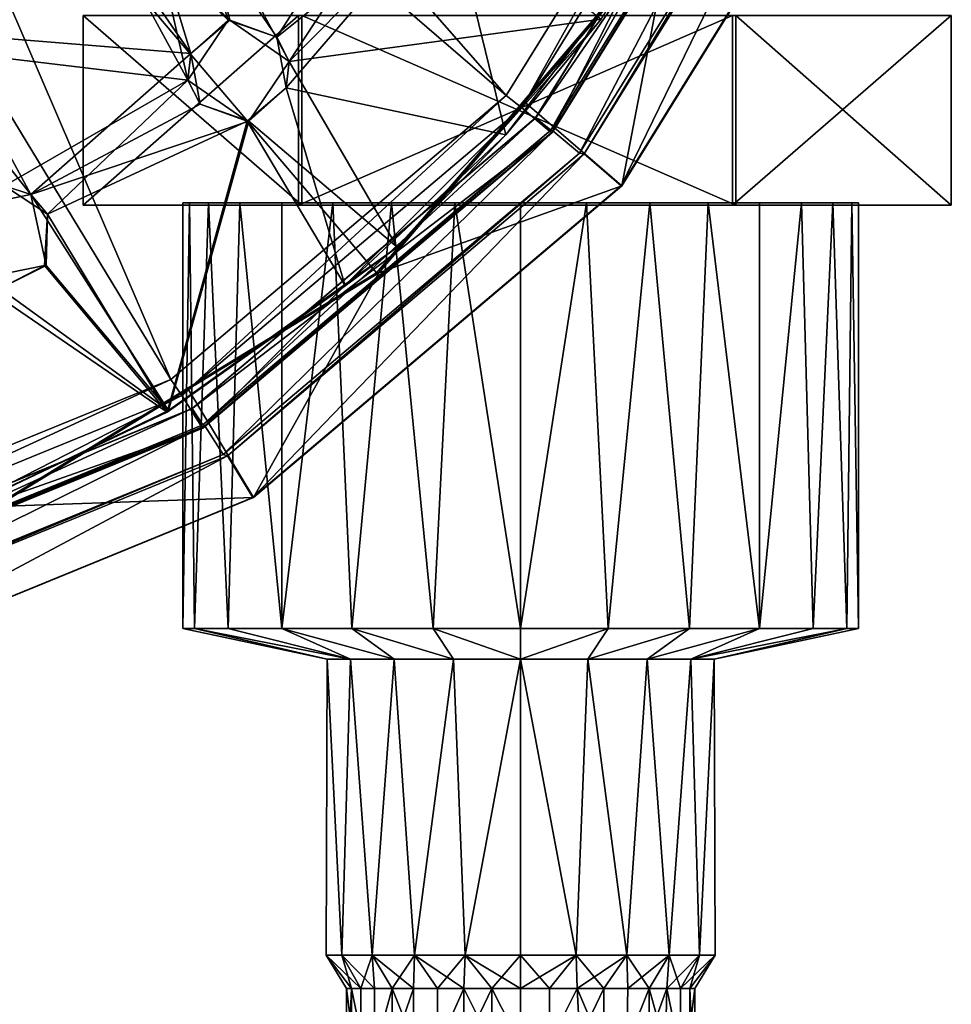
# Model space of a CAD drawing. Units: inches. Extents: x -6 to 6, y -4.8 to 4.8.
# Drawn here: x -3.1 to -1.9, y -0.7 to 0.7 of the extents above; entities that cross this region are included whole.
import ezdxf

# ---------------------------------------------------------------- set-up
doc = ezdxf.new("R2010")
doc.units = ezdxf.units.IN
doc.layers.get('0').update_dxf_attribs({"true_color": 0xc2ced6})

msp = doc.modelspace()

# ---------------------------------------------------------------- linework, layer by layer
for points in [[(-3.9008, 1.7921), (-2.6442, 0.3155), (-3.162, -0.0006), (-3.9008, 1.7921)], [(-3.9008, 1.7921), (-2.2495, 0.7762), (-2.6442, 0.3155), (-3.9008, 1.7921)], [(-3.3524, 1.5621), (-3.4519, 1.4016), (-2.4687, 0.555), (-3.3524, 1.5621)], [(-2.4687, 0.555), (-2.1558, 1.0602), (-3.3524, 1.5621), (-2.4687, 0.555)], [(-3.4519, 1.4016), (-3.596, 1.2797), (-2.9225, 0.1712), (-3.4519, 1.4016)], [(-2.9225, 0.1712), (-2.4687, 0.555), (-3.4519, 1.4016), (-2.9225, 0.1712)], [(-3.4726, -0.0535), (-2.9225, 0.1712), (-3.596, 1.2797), (-3.4726, -0.0535)], [(-2.1558, 1.0602), (-2.4687, 0.555), (-2.4477, 0.5386), (-2.1558, 1.0602)], [(-2.4477, 0.5386), (-2.1306, 1.0505), (-2.1558, 1.0602), (-2.4477, 0.5386)], [(-2.1306, 1.0505), (-2.4477, 0.5386), (-2.4076, 0.5047), (-2.1306, 1.0505)], [(-2.1086, 1.0422), (-2.4292, 0.5246), (-2.4291, 0.5251), (-2.1086, 1.0422)], [(-2.4292, 0.5246), (-2.1086, 1.0422), (-2.0813, 1.0304), (-2.4292, 0.5246)], [(-2.1085, 1.0425), (-2.4291, 0.5251), (-2.4086, 0.5083), (-2.1085, 1.0425)], [(-2.4291, 0.5251), (-2.1085, 1.0425), (-2.1086, 1.0422), (-2.4291, 0.5251)], [(-2.4086, 0.5083), (-2.0838, 1.0325), (-2.1085, 1.0425), (-2.4086, 0.5083)], [(-2.4076, 0.5047), (-2.0819, 1.0304), (-2.1306, 1.0505), (-2.4076, 0.5047)], [(-2.0813, 1.0304), (-2.407, 0.5047), (-2.4292, 0.5246), (-2.0813, 1.0304)], [(-2.0838, 1.0325), (-2.4086, 0.5083), (-2.4052, 0.5072), (-2.0838, 1.0325)], [(-2.0819, 1.0304), (-2.4076, 0.5047), (-2.407, 0.5047), (-2.0819, 1.0304)], [(-2.407, 0.5047), (-2.0813, 1.0304), (-2.0819, 1.0304), (-2.407, 0.5047)], [(-2.4052, 0.5072), (-2.0802, 1.0319), (-2.0838, 1.0325), (-2.4052, 0.5072)], [(-2.0802, 1.0319), (-2.4052, 0.5072), (-2.3695, 0.4773), (-2.0802, 1.0319)], [(-2.3695, 0.4773), (-2.037, 1.0142), (-2.0802, 1.0319), (-2.3695, 0.4773)], [(-2.037, 1.0142), (-2.3695, 0.4773), (-2.3633, 0.4762), (-2.037, 1.0142)], [(-2.3633, 0.4762), (-2.0305, 1.0135), (-2.037, 1.0142), (-2.3633, 0.4762)], [(-2.0305, 1.0135), (-2.3633, 0.4762), (-2.3132, 0.4331), (-2.0305, 1.0135)], [(-2.3132, 0.4331), (-1.9694, 0.988), (-2.0305, 1.0135), (-2.3132, 0.4331)], [(-1.9694, 0.988), (-2.3132, 0.4331), (-2.3123, 0.4331), (-1.9694, 0.988)], [(-2.3123, 0.4331), (-1.9686, 0.988), (-1.9694, 0.988), (-2.3123, 0.4331)], [(-2.3123, 0.4331), (-2.2465, 0.7762), (-1.9686, 0.988), (-2.3123, 0.4331)], [(-2.6382, 0.8553), (-2.8883, 0.7941), (-2.7792, 0.6339), (-2.6382, 0.8553)], [(-2.7792, 0.6339), (-2.5467, 0.8203), (-2.6382, 0.8553), (-2.7792, 0.6339)], [(-2.8858, 0.8295), (-2.8427, 0.6571), (-2.9366, 0.7471), (-2.8858, 0.8295)], [(-2.7623, 0.6012), (-2.8427, 0.6571), (-2.8858, 0.8295), (-2.7623, 0.6012)], [(-2.6139, 0.8272), (-2.7623, 0.6012), (-2.8858, 0.8295), (-2.6139, 0.8272)], [(-2.7623, 0.6012), (-2.6139, 0.8272), (-2.5446, 0.8203), (-2.7623, 0.6012)], [(-2.5467, 0.8203), (-2.7792, 0.6339), (-2.7664, 0.5655), (-2.5467, 0.8203)], [(-2.7664, 0.5655), (-2.4694, 0.5022), (-2.5467, 0.8203), (-2.7664, 0.5655)], [(-2.7623, 0.6012), (-2.5446, 0.8203), (-2.3405, 0.6584), (-2.7623, 0.6012)], [(-2.2888, 0.7391), (-2.5467, 0.8203), (-2.4694, 0.5022), (-2.2888, 0.7391)], [(-2.8997, 0.5761), (-3.0207, 0.7989), (-3.2074, 0.6131), (-2.8997, 0.5761)], [(-2.9386, 0.7471), (-3.0207, 0.7989), (-2.8997, 0.5761), (-2.9386, 0.7471)], [(-2.8883, 0.7941), (-2.9386, 0.7471), (-2.8448, 0.6571), (-2.8883, 0.7941)], [(-2.7792, 0.6339), (-2.8883, 0.7941), (-2.8448, 0.6571), (-2.7792, 0.6339)], [(-2.2495, 0.7762), (-2.4435, 0.5463), (-2.6442, 0.3155), (-2.2495, 0.7762)], [(-2.4435, 0.5463), (-2.2465, 0.7762), (-2.3123, 0.4331), (-2.4435, 0.5463)], [(-2.2495, 0.7762), (-2.2465, 0.7762), (-2.4435, 0.5463), (-2.2495, 0.7762)], [(-3.2295, 0.6392), (-3.0025, 0.7672), (-2.8955, 0.6119), (-3.2295, 0.6392)], [(-2.8955, 0.6119), (-3.0025, 0.7672), (-2.9366, 0.7471), (-2.8955, 0.6119)], [(-2.8997, 0.5761), (-2.8448, 0.6571), (-2.9386, 0.7471), (-2.8997, 0.5761)], [(-2.8955, 0.6119), (-2.9366, 0.7471), (-2.8427, 0.6571), (-2.8955, 0.6119)], [(-2.2888, 0.7391), (-2.4694, 0.5022), (-2.3405, 0.6584), (-2.2888, 0.7391)], [(-2.7499, 0.6633), (-3.0413, 0.6633), (-3.0413, 0.4071), (-2.7499, 0.6633)], [(-3.0413, 0.4071), (-2.7499, 0.4071), (-2.7499, 0.6633), (-3.0413, 0.4071)], [(-3.0413, 0.6633), (-2.7453, 0.6633), (-2.7453, 0.4071), (-3.0413, 0.6633)], [(-2.7453, 0.4071), (-3.0413, 0.4071), (-3.0413, 0.6633), (-2.7453, 0.4071)], [(-2.8955, 0.6119), (-2.8448, 0.6571), (-2.8997, 0.5761), (-2.8955, 0.6119)], [(-2.8955, 0.6119), (-2.8427, 0.6571), (-2.8448, 0.6571), (-2.8955, 0.6119)], [(-2.7792, 0.6339), (-2.8448, 0.6571), (-2.8427, 0.6571), (-2.7792, 0.6339)], [(-2.7792, 0.6339), (-2.8427, 0.6571), (-2.7623, 0.6012), (-2.7792, 0.6339)], [(-2.3405, 0.6584), (-2.6165, 0.3503), (-2.7623, 0.6012), (-2.3405, 0.6584)], [(-2.1625, 0.6633), (-2.7499, 0.6633), (-2.7499, 0.4071), (-2.1625, 0.6633)], [(-2.7499, 0.4071), (-2.1625, 0.4071), (-2.1625, 0.6633), (-2.7499, 0.4071)], [(-2.7453, 0.6633), (-2.158, 0.6633), (-2.158, 0.4071), (-2.7453, 0.6633)], [(-2.158, 0.4071), (-2.7453, 0.4071), (-2.7453, 0.6633), (-2.158, 0.4071)], [(-2.4694, 0.5022), (-2.6165, 0.3503), (-2.3405, 0.6584), (-2.4694, 0.5022)], [(-1.8666, 0.6633), (-2.1625, 0.6633), (-2.1625, 0.4071), (-1.8666, 0.6633)], [(-2.1625, 0.4071), (-1.8666, 0.4071), (-1.8666, 0.6633), (-2.1625, 0.4071)], [(-2.158, 0.6633), (-1.8666, 0.6633), (-1.8666, 0.4071), (-2.158, 0.6633)], [(-1.8666, 0.4071), (-2.158, 0.4071), (-2.158, 0.6633), (-1.8666, 0.4071)], [(-2.8955, 0.6119), (-3.1119, 0.4212), (-3.2295, 0.6392), (-2.8955, 0.6119)], [(-3.2092, 0.5443), (-3.2295, 0.6392), (-3.1119, 0.4212), (-3.2092, 0.5443)], [(-2.7792, 0.6339), (-2.7623, 0.6012), (-2.7664, 0.5655), (-2.7792, 0.6339)], [(-3.2074, 0.6131), (-3.1477, 0.4331), (-2.8997, 0.5761), (-3.2074, 0.6131)], [(-2.8955, 0.6119), (-2.8827, 0.5435), (-3.1119, 0.4212), (-2.8955, 0.6119)], [(-2.8955, 0.6119), (-2.8997, 0.5761), (-2.8827, 0.5435), (-2.8955, 0.6119)], [(-2.8171, 0.5203), (-2.7623, 0.6012), (-2.6165, 0.3503), (-2.8171, 0.5203)], [(-2.7664, 0.5655), (-2.7623, 0.6012), (-2.8171, 0.5203), (-2.7664, 0.5655)], [(-2.8997, 0.5761), (-3.1477, 0.4331), (-3.0896, 0.3949), (-2.8997, 0.5761)], [(-2.8192, 0.5203), (-2.8997, 0.5761), (-3.0896, 0.3949), (-2.8192, 0.5203)], [(-2.8827, 0.5435), (-2.8997, 0.5761), (-2.8192, 0.5203), (-2.8827, 0.5435)], [(-2.8192, 0.5203), (-2.7664, 0.5655), (-2.8171, 0.5203), (-2.8192, 0.5203)], [(-2.6867, 0.2979), (-2.7664, 0.5655), (-2.8192, 0.5203), (-2.6867, 0.2979)], [(-2.6867, 0.2979), (-2.4694, 0.5022), (-2.7664, 0.5655), (-2.6867, 0.2979)], [(-2.4687, 0.555), (-2.9225, 0.1712), (-2.9075, 0.1497), (-2.4687, 0.555)], [(-2.9075, 0.1497), (-2.4477, 0.5386), (-2.4687, 0.555), (-2.9075, 0.1497)], [(-2.4435, 0.5463), (-2.6412, 0.3155), (-2.6442, 0.3155), (-2.4435, 0.5463)], [(-2.4435, 0.5463), (-2.3123, 0.4331), (-2.6412, 0.3155), (-2.4435, 0.5463)], [(-3.2077, 0.4018), (-3.2092, 0.5443), (-3.1119, 0.4212), (-3.2077, 0.4018)], [(-2.8171, 0.5203), (-3.1119, 0.4212), (-2.8827, 0.5435), (-2.8171, 0.5203)], [(-2.4477, 0.5386), (-2.9075, 0.1497), (-2.8797, 0.1053), (-2.4477, 0.5386)], [(-2.8827, 0.5435), (-2.8192, 0.5203), (-2.8171, 0.5203), (-2.8827, 0.5435)], [(-2.8797, 0.1053), (-2.4076, 0.5047), (-2.4477, 0.5386), (-2.8797, 0.1053)], [(-2.9258, 0.1293), (-3.1119, 0.4212), (-2.8171, 0.5203), (-2.9258, 0.1293)], [(-2.8192, 0.5203), (-3.0896, 0.3949), (-2.9273, 0.127), (-2.8192, 0.5203)], [(-2.9273, 0.127), (-2.6867, 0.2979), (-2.8192, 0.5203), (-2.9273, 0.127)], [(-2.8171, 0.5203), (-2.6165, 0.3503), (-2.9258, 0.1293), (-2.8171, 0.5203)], [(-2.4292, 0.5246), (-2.8941, 0.1314), (-2.8938, 0.132), (-2.4292, 0.5246)], [(-2.8941, 0.1314), (-2.4292, 0.5246), (-2.407, 0.5047), (-2.8941, 0.1314)], [(-2.4291, 0.5251), (-2.8938, 0.132), (-2.8794, 0.11), (-2.4291, 0.5251)], [(-2.8938, 0.132), (-2.4291, 0.5251), (-2.4292, 0.5246), (-2.8938, 0.132)], [(-2.8794, 0.11), (-2.4086, 0.5083), (-2.4291, 0.5251), (-2.8794, 0.11)], [(-2.4086, 0.5083), (-2.8794, 0.11), (-2.8765, 0.1086), (-2.4086, 0.5083)], [(-2.8765, 0.1086), (-2.4052, 0.5072), (-2.4086, 0.5083), (-2.8765, 0.1086)], [(-2.4052, 0.5072), (-2.8765, 0.1086), (-2.8517, 0.0696), (-2.4052, 0.5072)], [(-2.8517, 0.0696), (-2.3695, 0.4773), (-2.4052, 0.5072), (-2.8517, 0.0696)], [(-2.407, 0.5047), (-2.8791, 0.1054), (-2.8941, 0.1314), (-2.407, 0.5047)], [(-2.4076, 0.5047), (-2.8797, 0.1053), (-2.8791, 0.1054), (-2.4076, 0.5047)], [(-2.8791, 0.1054), (-2.407, 0.5047), (-2.4076, 0.5047), (-2.8791, 0.1054)], [(-2.6867, 0.2979), (-2.6165, 0.3503), (-2.4694, 0.5022), (-2.6867, 0.2979)], [(-2.3695, 0.4773), (-2.8517, 0.0696), (-2.8459, 0.0681), (-2.3695, 0.4773)], [(-2.8459, 0.0681), (-2.3633, 0.4762), (-2.3695, 0.4773), (-2.8459, 0.0681)], [(-2.3633, 0.4762), (-2.8459, 0.0681), (-2.8115, 0.0116), (-2.3633, 0.4762)], [(-2.8115, 0.0116), (-2.3132, 0.4331), (-2.3633, 0.4762), (-2.8115, 0.0116)], [(-3.2077, 0.4018), (-3.1119, 0.4212), (-3.1477, 0.4331), (-3.2077, 0.4018)], [(-3.0896, 0.3949), (-3.1477, 0.4331), (-3.1119, 0.4212), (-3.0896, 0.3949)], [(-2.3132, 0.4331), (-2.8115, 0.0116), (-2.8106, 0.0116), (-2.3132, 0.4331)], [(-2.8106, 0.0116), (-2.3123, 0.4331), (-2.3132, 0.4331), (-2.8106, 0.0116)], [(-2.8106, 0.0116), (-2.6412, 0.3155), (-2.3123, 0.4331), (-2.8106, 0.0116)], [(-3.1119, 0.4212), (-2.9258, 0.1293), (-3.0914, 0.3254), (-3.1119, 0.4212)], [(-3.0914, 0.3254), (-3.0896, 0.3949), (-3.1119, 0.4212), (-3.0914, 0.3254)], [(-2.1625, 0.4071), (-2.7499, 0.4071), (-3.0413, 0.4071), (-2.1625, 0.4071)], [(-2.7453, 0.4071), (-1.8666, 0.4071), (-3.0413, 0.4071), (-2.7453, 0.4071)], [(-2.1625, 0.4071), (-3.0413, 0.4071), (-1.8666, 0.4071), (-2.1625, 0.4071)], [(-2.9063, 0.4102), (-2.8293, 0.4102), (-2.8715, 0.4102), (-2.9063, 0.4102)], [(-2.8715, 0.4102), (-2.8975, 0.4102), (-2.9063, 0.4102), (-2.8715, 0.4102)], [(-2.7032, 0.4102), (-2.8293, 0.4102), (-2.9063, 0.4102), (-2.7032, 0.4102)], [(-2.9063, 0.4102), (-2.8715, 0.4102), (-2.7032, 0.4102), (-2.9063, 0.4102)], [(-2.9063, 0.4102), (-2.8975, 0.4102), (-2.8715, 0.4102), (-2.9063, 0.4102)], [(-2.9063, -0.1654), (-2.8907, -0.1654), (-2.8975, 0.4102), (-2.9063, -0.1654)], [(-2.8975, 0.4102), (-2.9063, 0.4102), (-2.9063, -0.1654), (-2.8975, 0.4102)], [(-2.8975, 0.4102), (-2.8907, -0.1654), (-2.9063, -0.1654), (-2.8975, 0.4102)], [(-2.9063, -0.1654), (-2.9063, 0.4102), (-2.8975, 0.4102), (-2.9063, -0.1654)], [(-2.8907, -0.1654), (-2.8975, 0.4102), (-2.8715, 0.4102), (-2.8907, -0.1654)], [(-2.8907, -0.1654), (-2.8715, 0.4102), (-2.8975, 0.4102), (-2.8907, -0.1654)], [(-2.8451, -0.1654), (-2.8907, -0.1654), (-2.8715, 0.4102), (-2.8451, -0.1654)], [(-2.8451, -0.1654), (-2.8715, 0.4102), (-2.8907, -0.1654), (-2.8451, -0.1654)], [(-2.8715, 0.4102), (-2.8293, 0.4102), (-2.5384, 0.4102), (-2.8715, 0.4102)], [(-2.8715, 0.4102), (-2.5384, 0.4102), (-2.7032, 0.4102), (-2.8715, 0.4102)], [(-2.8451, -0.1654), (-2.8715, 0.4102), (-2.8293, 0.4102), (-2.8451, -0.1654)], [(-2.8451, -0.1654), (-2.8293, 0.4102), (-2.8715, 0.4102), (-2.8451, -0.1654)], [(-2.7724, -0.1654), (-2.8451, -0.1654), (-2.8293, 0.4102), (-2.7724, -0.1654)], [(-2.8293, 0.4102), (-2.8451, -0.1654), (-2.7724, -0.1654), (-2.8293, 0.4102)], [(-2.7724, 0.4102), (-2.8293, 0.4102), (-2.7032, 0.4102), (-2.7724, 0.4102)], [(-2.5384, 0.4102), (-2.8293, 0.4102), (-2.6242, 0.4102), (-2.5384, 0.4102)], [(-2.8293, 0.4102), (-2.7724, 0.4102), (-2.6242, 0.4102), (-2.8293, 0.4102)], [(-2.8293, 0.4102), (-2.7724, 0.4102), (-2.7724, -0.1654), (-2.8293, 0.4102)], [(-2.7724, -0.1654), (-2.7724, 0.4102), (-2.8293, 0.4102), (-2.7724, -0.1654)], [(-2.6242, 0.4102), (-2.7724, 0.4102), (-2.7032, 0.4102), (-2.6242, 0.4102)], [(-2.7032, 0.4102), (-2.6778, -0.1654), (-2.7724, -0.1654), (-2.7032, 0.4102)], [(-2.7724, -0.1654), (-2.7724, 0.4102), (-2.7032, 0.4102), (-2.7724, -0.1654)], [(-2.7724, -0.1654), (-2.6778, -0.1654), (-2.7032, 0.4102), (-2.7724, -0.1654)], [(-2.7032, 0.4102), (-2.7724, 0.4102), (-2.7724, -0.1654), (-2.7032, 0.4102)], [(-2.158, 0.4071), (-1.8666, 0.4071), (-2.7453, 0.4071), (-2.158, 0.4071)], [(-2.3601, 0.4102), (-2.7032, 0.4102), (-2.027, 0.4102), (-2.3601, 0.4102)], [(-2.7032, 0.4102), (-2.5384, 0.4102), (-2.6242, 0.4102), (-2.7032, 0.4102)], [(-2.7032, 0.4102), (-2.5384, 0.4102), (-2.3601, 0.4102), (-2.7032, 0.4102)], [(-2.3601, 0.4102), (-2.027, 0.4102), (-2.7032, 0.4102), (-2.3601, 0.4102)], [(-2.7032, 0.4102), (-2.3601, 0.4102), (-2.5384, 0.4102), (-2.7032, 0.4102)], [(-2.6778, -0.1654), (-2.7032, 0.4102), (-2.6242, 0.4102), (-2.6778, -0.1654)], [(-2.6778, -0.1654), (-2.6242, 0.4102), (-2.7032, 0.4102), (-2.6778, -0.1654)], [(-2.6778, -0.1654), (-2.6242, 0.4102), (-2.5676, -0.1654), (-2.6778, -0.1654)], [(-2.5676, -0.1654), (-2.6242, 0.4102), (-2.6778, -0.1654), (-2.5676, -0.1654)], [(-2.5676, -0.1654), (-2.6242, 0.4102), (-2.5384, 0.4102), (-2.5676, -0.1654)], [(-2.5676, -0.1654), (-2.5384, 0.4102), (-2.6242, 0.4102), (-2.5676, -0.1654)], [(-2.4493, -0.1654), (-2.5676, -0.1654), (-2.5384, 0.4102), (-2.4493, -0.1654)], [(-2.5384, 0.4102), (-2.5676, -0.1654), (-2.4493, -0.1654), (-2.5384, 0.4102)], [(-2.5384, 0.4102), (-2.3601, 0.4102), (-2.4493, 0.4102), (-2.5384, 0.4102)], [(-2.5384, 0.4102), (-2.4493, 0.4102), (-2.3601, 0.4102), (-2.5384, 0.4102)], [(-2.5384, 0.4102), (-2.4493, 0.4102), (-2.4493, -0.1654), (-2.5384, 0.4102)], [(-2.4493, -0.1654), (-2.4493, 0.4102), (-2.5384, 0.4102), (-2.4493, -0.1654)], [(-2.4493, -0.1654), (-2.331, -0.1654), (-2.3601, 0.4102), (-2.4493, -0.1654)], [(-2.3601, 0.4102), (-2.4493, 0.4102), (-2.4493, -0.1654), (-2.3601, 0.4102)], [(-2.4493, -0.1654), (-2.4493, 0.4102), (-2.3601, 0.4102), (-2.4493, -0.1654)], [(-2.3601, 0.4102), (-2.331, -0.1654), (-2.4493, -0.1654), (-2.3601, 0.4102)], [(-2.3601, 0.4102), (-2.027, 0.4102), (-2.027, 0.4102), (-2.3601, 0.4102)], [(-2.3601, 0.4102), (-2.1954, 0.4102), (-2.2744, 0.4102), (-2.3601, 0.4102)], [(-2.3601, 0.4102), (-2.027, 0.4102), (-2.1954, 0.4102), (-2.3601, 0.4102)], [(-2.1954, 0.4102), (-2.3601, 0.4102), (-2.2744, 0.4102), (-2.1954, 0.4102)], [(-2.1954, 0.4102), (-2.027, 0.4102), (-2.3601, 0.4102), (-2.1954, 0.4102)], [(-2.331, -0.1654), (-2.2744, 0.4102), (-2.3601, 0.4102), (-2.331, -0.1654)], [(-2.3601, 0.4102), (-2.2744, 0.4102), (-2.331, -0.1654), (-2.3601, 0.4102)], [(-2.2208, -0.1654), (-2.2744, 0.4102), (-2.331, -0.1654), (-2.2208, -0.1654)], [(-2.331, -0.1654), (-2.2744, 0.4102), (-2.2208, -0.1654), (-2.331, -0.1654)], [(-2.2208, -0.1654), (-2.1954, 0.4102), (-2.2744, 0.4102), (-2.2208, -0.1654)], [(-2.2208, -0.1654), (-2.2744, 0.4102), (-2.1954, 0.4102), (-2.2208, -0.1654)], [(-2.1954, 0.4102), (-2.2208, -0.1654), (-2.1261, -0.1654), (-2.1954, 0.4102)], [(-2.1261, -0.1654), (-2.2208, -0.1654), (-2.1954, 0.4102), (-2.1261, -0.1654)], [(-2.1954, 0.4102), (-2.027, 0.4102), (-2.0693, 0.4102), (-2.1954, 0.4102)], [(-2.1261, 0.4102), (-2.1954, 0.4102), (-2.0693, 0.4102), (-2.1261, 0.4102)], [(-2.027, 0.4102), (-2.1954, 0.4102), (-2.0693, 0.4102), (-2.027, 0.4102)], [(-2.1954, 0.4102), (-2.1261, 0.4102), (-2.0693, 0.4102), (-2.1954, 0.4102)], [(-2.1261, -0.1654), (-2.1261, 0.4102), (-2.1954, 0.4102), (-2.1261, -0.1654)], [(-2.1954, 0.4102), (-2.1261, 0.4102), (-2.1261, -0.1654), (-2.1954, 0.4102)], [(-2.1261, -0.1654), (-2.0535, -0.1654), (-2.0693, 0.4102), (-2.1261, -0.1654)], [(-2.0693, 0.4102), (-2.1261, 0.4102), (-2.1261, -0.1654), (-2.0693, 0.4102)], [(-2.0693, 0.4102), (-2.0535, -0.1654), (-2.1261, -0.1654), (-2.0693, 0.4102)], [(-2.1261, -0.1654), (-2.1261, 0.4102), (-2.0693, 0.4102), (-2.1261, -0.1654)], [(-2.0535, -0.1654), (-2.027, 0.4102), (-2.0693, 0.4102), (-2.0535, -0.1654)], [(-2.0535, -0.1654), (-2.0693, 0.4102), (-2.027, 0.4102), (-2.0535, -0.1654)], [(-2.0535, -0.1654), (-2.0078, -0.1654), (-2.027, 0.4102), (-2.0535, -0.1654)], [(-2.0535, -0.1654), (-2.027, 0.4102), (-2.0078, -0.1654), (-2.0535, -0.1654)], [(-2.001, 0.4102), (-2.027, 0.4102), (-1.9922, 0.4102), (-2.001, 0.4102)], [(-2.027, 0.4102), (-2.001, 0.4102), (-1.9922, 0.4102), (-2.027, 0.4102)], [(-2.027, 0.4102), (-1.9922, 0.4102), (-2.027, 0.4102), (-2.027, 0.4102)], [(-2.0078, -0.1654), (-2.027, 0.4102), (-2.001, 0.4102), (-2.0078, -0.1654)], [(-2.0078, -0.1654), (-2.001, 0.4102), (-2.027, 0.4102), (-2.0078, -0.1654)], [(-2.001, 0.4102), (-2.0078, -0.1654), (-1.9922, -0.1654), (-2.001, 0.4102)], [(-1.9922, -0.1654), (-2.0078, -0.1654), (-2.001, 0.4102), (-1.9922, -0.1654)], [(-1.9922, -0.1654), (-1.9922, 0.4102), (-2.001, 0.4102), (-1.9922, -0.1654)], [(-2.001, 0.4102), (-1.9922, 0.4102), (-1.9922, -0.1654), (-2.001, 0.4102)], [(-3.0896, 0.3949), (-3.0935, 0.3254), (-2.9273, 0.127), (-3.0896, 0.3949)], [(-3.0914, 0.3254), (-3.0935, 0.3254), (-3.0896, 0.3949), (-3.0914, 0.3254)], [(-2.6165, 0.3503), (-2.6867, 0.2979), (-2.9258, 0.1293), (-2.6165, 0.3503)], [(-2.9273, 0.127), (-3.0935, 0.3254), (-3.1893, 0.306), (-2.9273, 0.127)], [(-3.1535, 0.2941), (-3.1893, 0.306), (-3.0935, 0.3254), (-3.1535, 0.2941)], [(-3.1535, 0.2941), (-3.0914, 0.3254), (-2.9258, 0.1293), (-3.1535, 0.2941)], [(-3.0914, 0.3254), (-3.1535, 0.2941), (-3.0935, 0.3254), (-3.0914, 0.3254)], [(-2.6442, 0.3155), (-2.8993, 0.158), (-3.162, -0.0006), (-2.6442, 0.3155)], [(-2.8993, 0.158), (-2.6412, 0.3155), (-2.8106, 0.0116), (-2.8993, 0.158)], [(-2.8993, 0.158), (-2.6442, 0.3155), (-2.6412, 0.3155), (-2.8993, 0.158)], [(-3.1893, 0.306), (-3.1915, 0.0025), (-2.9273, 0.127), (-3.1893, 0.306)], [(-2.9258, 0.1293), (-3.1896, 0.0025), (-3.1535, 0.2941), (-2.9258, 0.1293)], [(-2.6867, 0.2979), (-2.9273, 0.127), (-2.9258, 0.1293), (-2.6867, 0.2979)], [(-2.9225, 0.1712), (-3.4726, -0.0535), (-3.4649, -0.078), (-2.9225, 0.1712)], [(-3.4649, -0.078), (-2.9075, 0.1497), (-2.9225, 0.1712), (-3.4649, -0.078)], [(-2.9075, 0.1497), (-3.4649, -0.078), (-3.4522, -0.1285), (-2.9075, 0.1497)], [(-3.4522, -0.1285), (-2.8797, 0.1053), (-2.9075, 0.1497), (-3.4522, -0.1285)], [(-2.8993, 0.158), (-3.159, -0.0006), (-3.162, -0.0006), (-2.8993, 0.158)], [(-2.8993, 0.158), (-2.8106, 0.0116), (-3.159, -0.0006), (-2.8993, 0.158)], [(-2.8941, 0.1314), (-3.4577, -0.0988), (-3.4572, -0.0981), (-2.8941, 0.1314)], [(-3.4577, -0.0988), (-2.8941, 0.1314), (-2.8791, 0.1054), (-3.4577, -0.0988)], [(-2.8938, 0.132), (-3.4572, -0.0981), (-3.4503, -0.1232), (-2.8938, 0.132)], [(-3.4572, -0.0981), (-2.8938, 0.132), (-2.8941, 0.1314), (-3.4572, -0.0981)], [(-3.4503, -0.1232), (-2.8794, 0.11), (-2.8938, 0.132), (-3.4503, -0.1232)], [(-2.9273, 0.127), (-3.1915, 0.0025), (-3.1896, 0.0025), (-2.9273, 0.127)], [(-3.1896, 0.0025), (-2.9258, 0.1293), (-2.9273, 0.127), (-3.1896, 0.0025)], [(-2.8794, 0.11), (-3.4503, -0.1232), (-3.4478, -0.1248), (-2.8794, 0.11)], [(-3.4478, -0.1248), (-2.8765, 0.1086), (-2.8794, 0.11), (-3.4478, -0.1248)], [(-2.8765, 0.1086), (-3.4478, -0.1248), (-3.4363, -0.1692), (-2.8765, 0.1086)], [(-3.4363, -0.1692), (-2.8517, 0.0696), (-2.8765, 0.1086), (-3.4363, -0.1692)], [(-2.8791, 0.1054), (-3.4515, -0.1284), (-3.4577, -0.0988), (-2.8791, 0.1054)], [(-2.8797, 0.1053), (-3.4522, -0.1285), (-3.4515, -0.1284), (-2.8797, 0.1053)], [(-3.4515, -0.1284), (-2.8791, 0.1054), (-2.8797, 0.1053), (-3.4515, -0.1284)], [(-2.8517, 0.0696), (-3.4363, -0.1692), (-3.4309, -0.1709), (-2.8517, 0.0696)], [(-3.4309, -0.1709), (-2.8459, 0.0681), (-2.8517, 0.0696), (-3.4309, -0.1709)], [(-2.8459, 0.0681), (-3.4309, -0.1709), (-3.4157, -0.2352), (-2.8459, 0.0681)], [(-3.4157, -0.2352), (-2.8115, 0.0116), (-2.8459, 0.0681), (-3.4157, -0.2352)], [(-2.8115, 0.0116), (-3.4157, -0.2352), (-3.4148, -0.2352), (-2.8115, 0.0116)], [(-3.4148, -0.2352), (-2.8106, 0.0116), (-2.8115, 0.0116), (-3.4148, -0.2352)], [(-3.4148, -0.2352), (-3.159, -0.0006), (-2.8106, 0.0116), (-3.4148, -0.2352)], [(-2.7112, -0.2068), (-2.8907, -0.1654), (-2.9063, -0.1654), (-2.7112, -0.2068)], [(-2.7112, -0.2068), (-2.9063, -0.1654), (-2.8907, -0.1654), (-2.7112, -0.2068)], [(-2.9063, -0.1654), (-2.7112, -0.2068), (-2.7112, -0.2068), (-2.9063, -0.1654)], [(-2.6796, -0.2068), (-2.7112, -0.2068), (-2.8907, -0.1654), (-2.6796, -0.2068)], [(-2.8907, -0.1654), (-2.8451, -0.1654), (-2.6796, -0.2068), (-2.8907, -0.1654)], [(-2.8907, -0.1654), (-2.7112, -0.2068), (-2.6796, -0.2068), (-2.8907, -0.1654)], [(-2.6796, -0.2068), (-2.8451, -0.1654), (-2.8907, -0.1654), (-2.6796, -0.2068)], [(-2.6796, -0.2068), (-2.8451, -0.1654), (-2.7724, -0.1654), (-2.6796, -0.2068)], [(-2.7724, -0.1654), (-2.8451, -0.1654), (-2.6796, -0.2068), (-2.7724, -0.1654)], [(-2.7724, -0.1654), (-2.6202, -0.2068), (-2.6796, -0.2068), (-2.7724, -0.1654)], [(-2.6202, -0.2068), (-2.7724, -0.1654), (-2.6778, -0.1654), (-2.6202, -0.2068)], [(-2.6202, -0.2068), (-2.6778, -0.1654), (-2.7724, -0.1654), (-2.6202, -0.2068)], [(-2.6796, -0.2068), (-2.6202, -0.2068), (-2.7724, -0.1654), (-2.6796, -0.2068)], [(-2.5402, -0.2068), (-2.6202, -0.2068), (-2.6778, -0.1654), (-2.5402, -0.2068)], [(-2.6778, -0.1654), (-2.5676, -0.1654), (-2.5402, -0.2068), (-2.6778, -0.1654)], [(-2.6778, -0.1654), (-2.6202, -0.2068), (-2.5402, -0.2068), (-2.6778, -0.1654)], [(-2.5402, -0.2068), (-2.5676, -0.1654), (-2.6778, -0.1654), (-2.5402, -0.2068)], [(-2.5676, -0.1654), (-2.4493, -0.1654), (-2.4493, -0.2068), (-2.5676, -0.1654)], [(-2.4493, -0.2068), (-2.5402, -0.2068), (-2.5676, -0.1654), (-2.4493, -0.2068)], [(-2.4493, -0.2068), (-2.4493, -0.1654), (-2.5676, -0.1654), (-2.4493, -0.2068)], [(-2.5676, -0.1654), (-2.5402, -0.2068), (-2.4493, -0.2068), (-2.5676, -0.1654)], [(-2.4493, -0.2068), (-2.3583, -0.2068), (-2.331, -0.1654), (-2.4493, -0.2068)], [(-2.331, -0.1654), (-2.4493, -0.1654), (-2.4493, -0.2068), (-2.331, -0.1654)], [(-2.4493, -0.2068), (-2.4493, -0.1654), (-2.331, -0.1654), (-2.4493, -0.2068)], [(-2.331, -0.1654), (-2.3583, -0.2068), (-2.4493, -0.2068), (-2.331, -0.1654)], [(-2.3583, -0.2068), (-2.2783, -0.2068), (-2.2208, -0.1654), (-2.3583, -0.2068)], [(-2.2208, -0.1654), (-2.331, -0.1654), (-2.3583, -0.2068), (-2.2208, -0.1654)], [(-2.3583, -0.2068), (-2.331, -0.1654), (-2.2208, -0.1654), (-2.3583, -0.2068)], [(-2.2208, -0.1654), (-2.2783, -0.2068), (-2.3583, -0.2068), (-2.2208, -0.1654)], [(-2.2783, -0.2068), (-2.1261, -0.1654), (-2.2208, -0.1654), (-2.2783, -0.2068)], [(-2.1261, -0.1654), (-2.2783, -0.2068), (-2.219, -0.2068), (-2.1261, -0.1654)], [(-2.219, -0.2068), (-2.2783, -0.2068), (-2.1261, -0.1654), (-2.219, -0.2068)], [(-2.2783, -0.2068), (-2.2208, -0.1654), (-2.1261, -0.1654), (-2.2783, -0.2068)], [(-2.219, -0.2068), (-2.0535, -0.1654), (-2.1261, -0.1654), (-2.219, -0.2068)], [(-2.1261, -0.1654), (-2.0535, -0.1654), (-2.219, -0.2068), (-2.1261, -0.1654)], [(-2.0078, -0.1654), (-2.1874, -0.2068), (-2.219, -0.2068), (-2.0078, -0.1654)], [(-2.219, -0.2068), (-2.0535, -0.1654), (-2.0078, -0.1654), (-2.219, -0.2068)], [(-2.219, -0.2068), (-2.1874, -0.2068), (-2.0078, -0.1654), (-2.219, -0.2068)], [(-2.0078, -0.1654), (-2.0535, -0.1654), (-2.219, -0.2068), (-2.0078, -0.1654)], [(-2.1874, -0.2068), (-1.9922, -0.1654), (-2.0078, -0.1654), (-2.1874, -0.2068)], [(-2.1874, -0.2068), (-2.0078, -0.1654), (-1.9922, -0.1654), (-2.1874, -0.2068)], [(-1.9922, -0.1654), (-2.1874, -0.2068), (-2.1874, -0.2068), (-1.9922, -0.1654)], [(-2.6912, -0.6074), (-2.7125, -0.6074), (-2.7112, -0.2068), (-2.6912, -0.6074)], [(-2.7112, -0.2068), (-2.7125, -0.6074), (-2.7125, -0.6074), (-2.7112, -0.2068)], [(-2.7125, -0.6074), (-2.7112, -0.2068), (-2.7112, -0.2068), (-2.7125, -0.6074)], [(-2.7112, -0.2068), (-2.7125, -0.6074), (-2.6912, -0.6074), (-2.7112, -0.2068)], [(-2.7112, -0.2068), (-2.6796, -0.2068), (-2.6912, -0.6074), (-2.7112, -0.2068)], [(-2.6912, -0.6074), (-2.6796, -0.2068), (-2.7112, -0.2068), (-2.6912, -0.6074)], [(-2.6796, -0.2068), (-2.6503, -0.6074), (-2.6912, -0.6074), (-2.6796, -0.2068)], [(-2.6796, -0.2068), (-2.6912, -0.6074), (-2.6503, -0.6074), (-2.6796, -0.2068)], [(-2.6202, -0.2068), (-2.6503, -0.6074), (-2.6796, -0.2068), (-2.6202, -0.2068)], [(-2.6796, -0.2068), (-2.6503, -0.6074), (-2.6202, -0.2068), (-2.6796, -0.2068)], [(-2.6503, -0.6074), (-2.6202, -0.2068), (-2.593, -0.6074), (-2.6503, -0.6074)], [(-2.593, -0.6074), (-2.6202, -0.2068), (-2.6503, -0.6074), (-2.593, -0.6074)], [(-2.5402, -0.2068), (-2.593, -0.6074), (-2.6202, -0.2068), (-2.5402, -0.2068)], [(-2.6202, -0.2068), (-2.593, -0.6074), (-2.5402, -0.2068), (-2.6202, -0.2068)], [(-2.5402, -0.2068), (-2.5242, -0.6074), (-2.593, -0.6074), (-2.5402, -0.2068)], [(-2.5402, -0.2068), (-2.593, -0.6074), (-2.5242, -0.6074), (-2.5402, -0.2068)], [(-2.5242, -0.6074), (-2.5402, -0.2068), (-2.4493, -0.2068), (-2.5242, -0.6074)], [(-2.4493, -0.2068), (-2.5402, -0.2068), (-2.5242, -0.6074), (-2.4493, -0.2068)], [(-2.4493, -0.2068), (-2.4493, -0.6074), (-2.5242, -0.6074), (-2.4493, -0.2068)], [(-2.5242, -0.6074), (-2.4493, -0.6074), (-2.4493, -0.2068), (-2.5242, -0.6074)], [(-2.4493, -0.2068), (-2.4493, -0.6074), (-2.3743, -0.6074), (-2.4493, -0.2068)], [(-2.3743, -0.6074), (-2.3583, -0.2068), (-2.4493, -0.2068), (-2.3743, -0.6074)], [(-2.3743, -0.6074), (-2.4493, -0.6074), (-2.4493, -0.2068), (-2.3743, -0.6074)], [(-2.4493, -0.2068), (-2.3583, -0.2068), (-2.3743, -0.6074), (-2.4493, -0.2068)], [(-2.3583, -0.2068), (-2.3743, -0.6074), (-2.3055, -0.6074), (-2.3583, -0.2068)], [(-2.3583, -0.2068), (-2.3055, -0.6074), (-2.3743, -0.6074), (-2.3583, -0.2068)], [(-2.3583, -0.2068), (-2.3055, -0.6074), (-2.2783, -0.2068), (-2.3583, -0.2068)], [(-2.2783, -0.2068), (-2.3055, -0.6074), (-2.3583, -0.2068), (-2.2783, -0.2068)], [(-2.2783, -0.2068), (-2.3055, -0.6074), (-2.2483, -0.6074), (-2.2783, -0.2068)], [(-2.2783, -0.2068), (-2.2483, -0.6074), (-2.3055, -0.6074), (-2.2783, -0.2068)], [(-2.2783, -0.2068), (-2.2483, -0.6074), (-2.219, -0.2068), (-2.2783, -0.2068)], [(-2.219, -0.2068), (-2.2483, -0.6074), (-2.2783, -0.2068), (-2.219, -0.2068)], [(-2.219, -0.2068), (-2.2483, -0.6074), (-2.2074, -0.6074), (-2.219, -0.2068)], [(-2.219, -0.2068), (-2.2074, -0.6074), (-2.2483, -0.6074), (-2.219, -0.2068)], [(-2.1874, -0.2068), (-2.219, -0.2068), (-2.2074, -0.6074), (-2.1874, -0.2068)], [(-2.2074, -0.6074), (-2.219, -0.2068), (-2.1874, -0.2068), (-2.2074, -0.6074)], [(-2.2074, -0.6074), (-2.186, -0.6074), (-2.1874, -0.2068), (-2.2074, -0.6074)], [(-2.1874, -0.2068), (-2.186, -0.6074), (-2.2074, -0.6074), (-2.1874, -0.2068)], [(-2.1874, -0.2068), (-2.186, -0.6074), (-2.186, -0.6074), (-2.1874, -0.2068)], [(-2.186, -0.6074), (-2.1874, -0.2068), (-2.1874, -0.2068), (-2.186, -0.6074)], [(-2.7125, -0.6074), (-2.6847, -0.6521), (-2.7125, -0.6074), (-2.7125, -0.6074)], [(-2.6783, -0.6521), (-2.6912, -0.6074), (-2.7125, -0.6074), (-2.6783, -0.6521)], [(-2.6656, -0.6521), (-2.6847, -0.6521), (-2.7125, -0.6074), (-2.6656, -0.6521)], [(-2.7125, -0.6074), (-2.6912, -0.6074), (-2.6656, -0.6521), (-2.7125, -0.6074)], [(-2.7125, -0.6074), (-2.6847, -0.6521), (-2.6783, -0.6521), (-2.7125, -0.6074)], [(-2.6656, -0.6521), (-2.6912, -0.6074), (-2.6503, -0.6074), (-2.6656, -0.6521)], [(-2.647, -0.6521), (-2.6503, -0.6074), (-2.6912, -0.6074), (-2.647, -0.6521)], [(-2.6783, -0.6521), (-2.647, -0.6521), (-2.6912, -0.6074), (-2.6783, -0.6521)], [(-2.6503, -0.6074), (-2.6231, -0.6521), (-2.6656, -0.6521), (-2.6503, -0.6074)], [(-2.6231, -0.6521), (-2.6503, -0.6074), (-2.593, -0.6074), (-2.6231, -0.6521)], [(-2.6503, -0.6074), (-2.5944, -0.6521), (-2.593, -0.6074), (-2.6503, -0.6074)], [(-2.6503, -0.6074), (-2.647, -0.6521), (-2.5944, -0.6521), (-2.6503, -0.6074)], [(-2.593, -0.6074), (-2.5617, -0.6521), (-2.6231, -0.6521), (-2.593, -0.6074)], [(-2.593, -0.6074), (-2.5944, -0.6521), (-2.526, -0.6521), (-2.593, -0.6074)], [(-2.5242, -0.6074), (-2.5617, -0.6521), (-2.593, -0.6074), (-2.5242, -0.6074)], [(-2.526, -0.6521), (-2.5242, -0.6074), (-2.593, -0.6074), (-2.526, -0.6521)], [(-2.5242, -0.6074), (-2.4881, -0.6521), (-2.5617, -0.6521), (-2.5242, -0.6074)], [(-2.5242, -0.6074), (-2.526, -0.6521), (-2.4493, -0.6521), (-2.5242, -0.6074)], [(-2.4881, -0.6521), (-2.5242, -0.6074), (-2.4493, -0.6074), (-2.4881, -0.6521)], [(-2.4493, -0.6521), (-2.4493, -0.6074), (-2.5242, -0.6074), (-2.4493, -0.6521)], [(-2.4104, -0.6521), (-2.4881, -0.6521), (-2.4493, -0.6074), (-2.4104, -0.6521)], [(-2.4493, -0.6521), (-2.3726, -0.6521), (-2.3743, -0.6074), (-2.4493, -0.6521)], [(-2.3743, -0.6074), (-2.4493, -0.6074), (-2.4493, -0.6521), (-2.3743, -0.6074)], [(-2.4104, -0.6521), (-2.4493, -0.6074), (-2.3743, -0.6074), (-2.4104, -0.6521)], [(-2.4104, -0.6521), (-2.3743, -0.6074), (-2.3368, -0.6521), (-2.4104, -0.6521)], [(-2.3055, -0.6074), (-2.3743, -0.6074), (-2.3726, -0.6521), (-2.3055, -0.6074)], [(-2.3368, -0.6521), (-2.3743, -0.6074), (-2.3055, -0.6074), (-2.3368, -0.6521)], [(-2.3726, -0.6521), (-2.3042, -0.6521), (-2.3055, -0.6074), (-2.3726, -0.6521)], [(-2.2755, -0.6521), (-2.3368, -0.6521), (-2.3055, -0.6074), (-2.2755, -0.6521)], [(-2.3055, -0.6074), (-2.3042, -0.6521), (-2.2483, -0.6074), (-2.3055, -0.6074)], [(-2.3055, -0.6074), (-2.2483, -0.6074), (-2.2755, -0.6521), (-2.3055, -0.6074)], [(-2.2483, -0.6074), (-2.3042, -0.6521), (-2.2515, -0.6521), (-2.2483, -0.6074)], [(-2.2329, -0.6521), (-2.2755, -0.6521), (-2.2483, -0.6074), (-2.2329, -0.6521)], [(-2.2515, -0.6521), (-2.2074, -0.6074), (-2.2483, -0.6074), (-2.2515, -0.6521)], [(-2.2203, -0.6521), (-2.2074, -0.6074), (-2.2515, -0.6521), (-2.2203, -0.6521)], [(-2.2483, -0.6074), (-2.2074, -0.6074), (-2.2329, -0.6521), (-2.2483, -0.6074)], [(-2.186, -0.6074), (-2.2138, -0.6521), (-2.2329, -0.6521), (-2.186, -0.6074)], [(-2.2329, -0.6521), (-2.2074, -0.6074), (-2.186, -0.6074), (-2.2329, -0.6521)], [(-2.2203, -0.6521), (-2.186, -0.6074), (-2.2074, -0.6074), (-2.2203, -0.6521)], [(-2.186, -0.6074), (-2.2203, -0.6521), (-2.2138, -0.6521), (-2.186, -0.6074)], [(-2.186, -0.6074), (-2.2138, -0.6521), (-2.186, -0.6074), (-2.186, -0.6074)], [(-2.6656, -0.8055), (-2.6847, -0.8055), (-2.6847, -0.6521), (-2.6656, -0.8055)], [(-2.6847, -0.6521), (-2.6656, -0.6521), (-2.6656, -0.8055), (-2.6847, -0.6521)], [(-2.6783, -0.6521), (-2.6847, -0.6521), (-2.6847, -0.8055), (-2.6783, -0.6521)], [(-2.6847, -0.8055), (-2.6787, -0.8056), (-2.6783, -0.6521), (-2.6847, -0.8055)], [(-2.6783, -0.6521), (-2.6787, -0.8056), (-2.647, -0.8055), (-2.6783, -0.6521)], [(-2.647, -0.8055), (-2.647, -0.6521), (-2.6783, -0.6521), (-2.647, -0.8055)], [(-2.6231, -0.6521), (-2.6231, -0.8055), (-2.6656, -0.8055), (-2.6231, -0.6521)], [(-2.6656, -0.8055), (-2.6656, -0.6521), (-2.6231, -0.6521), (-2.6656, -0.8055)], [(-2.5944, -0.6521), (-2.647, -0.6521), (-2.647, -0.8055), (-2.5944, -0.6521)], [(-2.647, -0.8055), (-2.5944, -0.8055), (-2.5944, -0.6521), (-2.647, -0.8055)], [(-2.5617, -0.8055), (-2.6231, -0.8055), (-2.6231, -0.6521), (-2.5617, -0.8055)], [(-2.6231, -0.6521), (-2.5617, -0.6521), (-2.5617, -0.8055), (-2.6231, -0.6521)], [(-2.526, -0.6521), (-2.5944, -0.6521), (-2.5944, -0.8055), (-2.526, -0.6521)], [(-2.5944, -0.8055), (-2.526, -0.8055), (-2.526, -0.6521), (-2.5944, -0.8055)], [(-2.4881, -0.6521), (-2.4881, -0.8055), (-2.5617, -0.8055), (-2.4881, -0.6521)], [(-2.5617, -0.8055), (-2.5617, -0.6521), (-2.4881, -0.6521), (-2.5617, -0.8055)], [(-2.4493, -0.8055), (-2.4493, -0.6521), (-2.526, -0.6521), (-2.4493, -0.8055)], [(-2.526, -0.6521), (-2.526, -0.8055), (-2.4493, -0.8055), (-2.526, -0.6521)], [(-2.4104, -0.8055), (-2.4881, -0.8055), (-2.4881, -0.6521), (-2.4104, -0.8055)], [(-2.4881, -0.6521), (-2.4104, -0.6521), (-2.4104, -0.8055), (-2.4881, -0.6521)], [(-2.3726, -0.6521), (-2.4493, -0.6521), (-2.4493, -0.8055), (-2.3726, -0.6521)], [(-2.4493, -0.8055), (-2.3645, -0.8064), (-2.3726, -0.6521), (-2.4493, -0.8055)], [(-2.3368, -0.6521), (-2.3368, -0.8055), (-2.4104, -0.8055), (-2.3368, -0.6521)], [(-2.4104, -0.8055), (-2.4104, -0.6521), (-2.3368, -0.6521), (-2.4104, -0.8055)], [(-2.3074, -0.8063), (-2.3042, -0.6521), (-2.3726, -0.6521), (-2.3074, -0.8063)], [(-2.3726, -0.6521), (-2.3645, -0.8064), (-2.3074, -0.8063), (-2.3726, -0.6521)], [(-2.2755, -0.6521), (-2.2755, -0.8055), (-2.3368, -0.8055), (-2.2755, -0.6521)], [(-2.3368, -0.8055), (-2.3368, -0.6521), (-2.2755, -0.6521), (-2.3368, -0.8055)], [(-2.2515, -0.6521), (-2.3042, -0.6521), (-2.3074, -0.8063), (-2.2515, -0.6521)], [(-2.3074, -0.8063), (-2.2551, -0.8061), (-2.2515, -0.6521), (-2.3074, -0.8063)], [(-2.2329, -0.8055), (-2.2755, -0.8055), (-2.2755, -0.6521), (-2.2329, -0.8055)], [(-2.2755, -0.6521), (-2.2329, -0.6521), (-2.2329, -0.8055), (-2.2755, -0.6521)], [(-2.2515, -0.6521), (-2.2551, -0.8061), (-2.2198, -0.8056), (-2.2515, -0.6521)], [(-2.2198, -0.8056), (-2.2203, -0.6521), (-2.2515, -0.6521), (-2.2198, -0.8056)], [(-2.2138, -0.6521), (-2.2138, -0.8055), (-2.2329, -0.8055), (-2.2138, -0.6521)], [(-2.2329, -0.8055), (-2.2329, -0.6521), (-2.2138, -0.6521), (-2.2329, -0.8055)], [(-2.2138, -0.8055), (-2.2138, -0.6521), (-2.2203, -0.6521), (-2.2138, -0.8055)], [(-2.2203, -0.6521), (-2.2198, -0.8056), (-2.2138, -0.8055), (-2.2203, -0.6521)]]:
    msp.add_lwpolyline(points)

doc.saveas('drawing.dxf')
